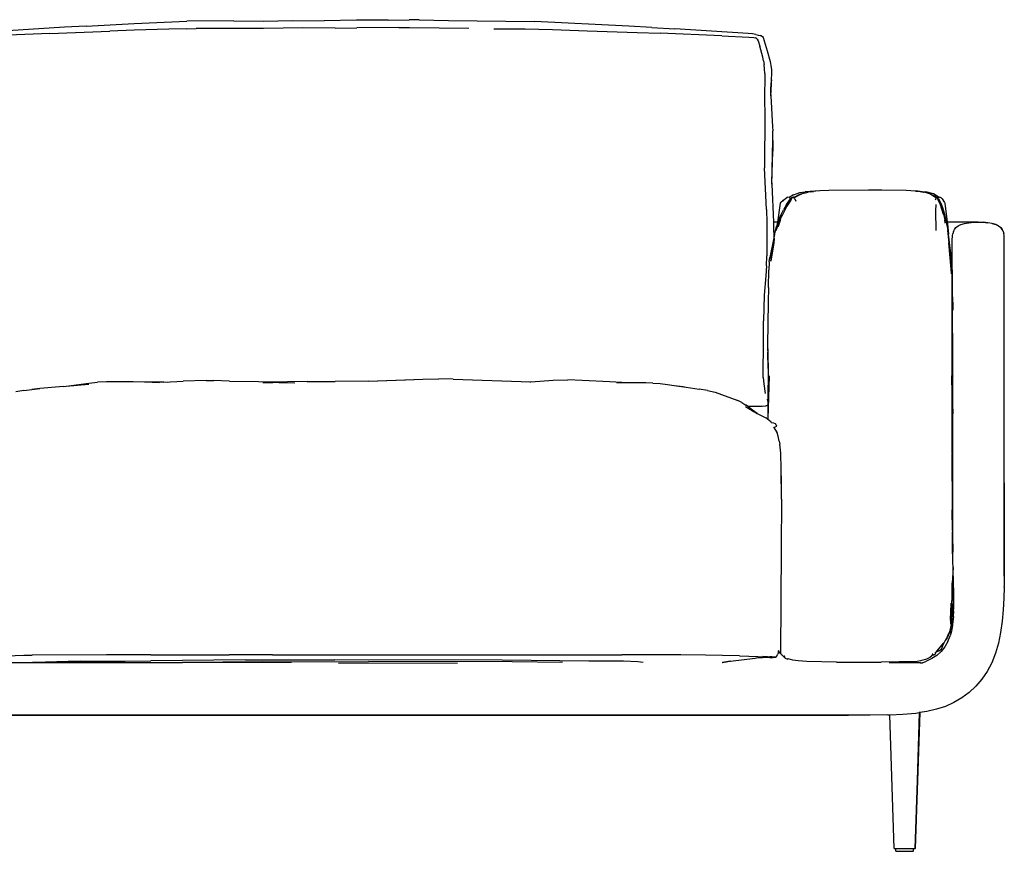
# Model space of a CAD drawing. Units: inches. Extents: x 1327 to 1745, y -104 to -25.
# Drawn here: x 1651 to 1745, y -104 to -25 of the extents above; entities that cross this region are included whole.
import ezdxf

# ---------------------------------------------------------------- set-up
doc = ezdxf.new("R2010")
doc.units = ezdxf.units.IN
doc.header["$MEASUREMENT"] = 0

msp = doc.modelspace()

# ---------------------------------------------------------------- linework, layer by layer
for p, q in [((1657.451, -25.401), (1662.037, -25.15)), ((1662.037, -25.15), (1667.039, -24.927)), ((1671.5, -24.912), (1667.039, -24.927)), ((1671.5, -24.912), (1674.313, -24.934)), ((1674.313, -24.934), (1677.097, -24.864)), ((1677.097, -24.864), (1680.111, -24.905)), ((1683.193, -24.844), (1680.111, -24.905)), ((1686.21, -24.849), (1683.193, -24.844)), ((1686.21, -24.849), (1688.213, -24.798)), ((1689.165, -24.809), (1688.213, -24.798)), ((1689.165, -24.809), (1691.962, -24.881)), ((1691.962, -24.881), (1700.129, -24.964)), ((1709.115, -25.411), (1700.129, -24.964)), ((1655.377, -25.523), (1648.431, -25.955)), ((1653.988, -26.1), (1649.193, -26.299)), ((1653.988, -26.1), (1659.694, -25.882)), ((1657.451, -25.401), (1655.377, -25.523)), ((1662.037, -25.805), (1659.694, -25.882)), ((1665.311, -25.704), (1662.037, -25.805)), ((1667.043, -25.655), (1665.311, -25.704)), ((1667.043, -25.655), (1667.925, -25.642)), ((1671.501, -25.63), (1667.925, -25.642)), ((1674.327, -25.632), (1671.501, -25.63)), ((1678.079, -25.57), (1674.327, -25.632)), ((1681.161, -25.605), (1678.079, -25.57)), ((1681.161, -25.605), (1683.238, -25.582)), ((1687.238, -25.532), (1683.238, -25.582)), ((1687.238, -25.532), (1688.229, -25.534)), ((1688.229, -25.534), (1693.882, -25.62)), ((1696.26, -25.658), (1699.253, -25.674)), ((1699.253, -25.674), (1701.848, -25.744)), ((1701.848, -25.744), (1705.156, -25.846)), ((1705.156, -25.846), (1709.919, -26.017)), ((1711.321, -25.543), (1709.115, -25.411)), ((1709.919, -26.017), (1712.102, -26.099)), ((1711.321, -25.543), (1713.497, -25.679)), ((1717.976, -26.345), (1712.102, -26.099)), ((1720.482, -26.129), (1713.497, -25.679)), ((1720.907, -26.159), (1720.482, -26.129)), ((1721.219, -26.195), (1720.907, -26.159)), ((1721.219, -26.195), (1721.765, -26.326)), ((1717.976, -26.345), (1720.55, -26.462)), ((1720.55, -26.462), (1721.021, -26.508)), ((1721.021, -26.508), (1721.188, -26.538)), ((1721.287, -26.581), (1721.188, -26.538)), ((1721.287, -26.581), (1721.356, -26.641)), ((1721.356, -26.641), (1721.442, -26.827)), ((1721.433, -26.285), (1721.623, -26.308)), ((1721.442, -26.827), (1721.6, -27.326)), ((1721.765, -26.326), (1721.623, -26.308)), ((1721.765, -26.326), (1721.849, -26.409)), ((1721.849, -26.409), (1721.913, -26.504)), ((1721.913, -26.504), (1722.014, -26.807)), ((1722.014, -26.807), (1722.289, -27.782)), ((1721.88, -28.378), (1721.6, -27.326)), ((1722.289, -27.782), (1722.594, -28.786)), ((1721.952, -28.716), (1721.88, -28.378)), ((1721.952, -28.716), (1722.016, -29.067)), ((1722.594, -28.786), (1722.656, -29.16)), ((1722.053, -29.487), (1722.016, -29.067)), ((1722.071, -29.934), (1722.053, -29.487)), ((1722.071, -29.934), (1722.058, -32.468)), ((1722.656, -29.16), (1722.707, -29.578)), ((1722.707, -29.578), (1722.713, -30.058)), ((1722.692, -30.371), (1722.637, -31.188)), ((1722.713, -30.058), (1722.692, -30.371)), ((1722.692, -30.371), (1722.705, -30.62)), ((1722.712, -30.94), (1722.705, -30.62)), ((1722.644, -31.931), (1722.637, -31.188)), ((1722.652, -32.067), (1722.712, -30.94)), ((1722.058, -32.468), (1722.057, -32.717)), ((1722.058, -32.468), (1722.077, -33.803)), ((1722.644, -31.931), (1722.652, -32.067)), ((1722.652, -32.067), (1722.816, -35.007)), ((1722.077, -33.803), (1722.028, -38.901)), ((1722.816, -35.007), (1722.83, -35.398)), ((1722.839, -36.306), (1722.83, -35.398)), ((1722.754, -40.449), (1722.839, -36.306)), ((1722.839, -36.306), (1722.821, -37.339)), ((1722.754, -40.449), (1722.821, -37.339)), ((1722.24, -42.898), (1722.028, -38.901)), ((1722.749, -40.335), (1722.755, -40.478)), ((1722.755, -40.478), (1722.754, -40.449)), ((1722.755, -40.478), (1722.892, -44.081)), ((1725.394, -41.278), (1725.916, -41.189)), ((1725.517, -41.39), (1726.173, -41.242)), ((1726.822, -41.125), (1725.916, -41.189)), ((1725.972, -41.29), (1726.213, -41.236)), ((1726.434, -41.19), (1726.173, -41.242)), ((1726.694, -41.171), (1726.213, -41.236)), ((1726.434, -41.19), (1726.694, -41.171)), ((1726.927, -41.139), (1726.694, -41.171)), ((1727.299, -41.116), (1726.822, -41.125)), ((1727.299, -41.116), (1726.927, -41.139)), ((1728.164, -41.063), (1727.299, -41.116)), ((1733.219, -41.03), (1728.164, -41.063)), ((1731.947, -41.036), (1728.164, -41.063)), ((1733.219, -41.03), (1731.947, -41.036)), ((1735.516, -41.063), (1733.219, -41.03)), ((1736.414, -41.125), (1735.516, -41.063)), ((1736.414, -41.125), (1736.591, -41.125)), ((1736.631, -41.14), (1736.414, -41.125)), ((1736.591, -41.125), (1737.389, -41.189)), ((1736.863, -41.175), (1736.631, -41.14)), ((1737.052, -41.19), (1736.863, -41.175)), ((1736.863, -41.175), (1737.178, -41.223)), ((1737.178, -41.223), (1737.052, -41.19)), ((1737.178, -41.223), (1737.261, -41.236)), ((1737.471, -41.291), (1737.261, -41.236)), ((1738.134, -41.386), (1737.389, -41.189)), ((1723.572, -42.294), (1723.643, -42.172)), ((1723.931, -41.953), (1723.643, -42.172)), ((1723.931, -41.953), (1723.794, -42.087)), ((1724.017, -41.87), (1723.931, -41.953)), ((1724.017, -41.87), (1724.212, -41.725)), ((1724.133, -42.409), (1724.522, -41.868)), ((1724.539, -41.996), (1724.181, -42.573)), ((1724.397, -41.735), (1724.212, -41.725)), ((1724.397, -41.735), (1724.403, -41.74)), ((1724.792, -41.499), (1724.403, -41.74)), ((1724.403, -41.74), (1724.464, -41.781)), ((1724.464, -41.781), (1724.582, -41.813)), ((1724.582, -41.813), (1724.522, -41.868)), ((1724.627, -41.838), (1724.539, -41.996)), ((1724.65, -41.75), (1724.582, -41.813)), ((1724.582, -41.813), (1724.589, -41.814)), ((1724.627, -41.838), (1724.624, -41.836)), ((1724.663, -41.774), (1724.627, -41.838)), ((1724.65, -41.75), (1724.777, -41.701)), ((1724.786, -41.71), (1724.663, -41.774)), ((1724.777, -41.701), (1724.789, -41.71)), ((1724.789, -41.71), (1724.786, -41.71)), ((1724.809, -41.712), (1724.789, -41.71)), ((1724.792, -41.499), (1725.159, -41.349)), ((1724.834, -41.744), (1724.809, -41.712)), ((1724.834, -41.744), (1724.84, -41.748)), ((1724.839, -41.749), (1724.834, -41.744)), ((1724.839, -41.749), (1724.84, -41.748)), ((1724.865, -41.782), (1724.839, -41.749)), ((1724.84, -41.748), (1725.226, -41.526)), ((1724.84, -41.748), (1724.876, -41.775)), ((1724.865, -41.782), (1724.876, -41.775)), ((1724.942, -41.879), (1724.865, -41.782)), ((1724.876, -41.775), (1725.315, -41.52)), ((1724.942, -41.879), (1725.024, -42.104)), ((1725.159, -41.349), (1725.394, -41.278)), ((1725.226, -41.526), (1725.517, -41.39)), ((1725.315, -41.52), (1725.59, -41.404)), ((1725.972, -41.29), (1725.59, -41.404)), ((1737.532, -41.312), (1737.471, -41.291)), ((1737.841, -41.39), (1737.532, -41.312)), ((1737.565, -41.323), (1737.532, -41.312)), ((1737.663, -41.349), (1737.565, -41.323)), ((1737.794, -41.404), (1737.565, -41.323)), ((1737.841, -41.39), (1737.663, -41.349)), ((1737.794, -41.404), (1737.92, -41.46)), ((1737.841, -41.39), (1737.986, -41.486)), ((1738.361, -41.771), (1737.92, -41.46)), ((1737.986, -41.486), (1738.383, -41.749)), ((1737.986, -41.486), (1738.35, -41.626)), ((1738.404, -41.558), (1738.134, -41.386)), ((1738.338, -41.957), (1738.353, -41.902)), ((1738.347, -41.901), (1738.346, -41.899)), ((1738.351, -41.884), (1738.353, -41.885)), ((1738.352, -41.878), (1738.355, -41.88)), ((1738.353, -41.902), (1738.392, -41.769)), ((1738.354, -41.874), (1738.356, -41.876)), ((1738.382, -41.786), (1738.358, -41.862)), ((1738.383, -41.749), (1738.361, -41.771)), ((1738.373, -41.779), (1738.361, -41.771)), ((1738.392, -41.741), (1738.373, -41.779)), ((1738.382, -41.786), (1738.373, -41.779)), ((1738.4, -41.734), (1738.382, -41.786)), ((1738.392, -41.741), (1738.383, -41.749)), ((1738.407, -41.712), (1738.392, -41.741)), ((1738.407, -41.712), (1738.4, -41.734)), ((1738.402, -41.732), (1738.4, -41.734)), ((1738.681, -41.757), (1738.404, -41.558)), ((1738.407, -41.712), (1738.415, -41.719)), ((1738.434, -41.701), (1738.415, -41.719)), ((1738.415, -41.719), (1738.552, -41.844)), ((1738.531, -41.75), (1738.434, -41.701)), ((1738.579, -41.81), (1738.531, -41.75)), ((1738.59, -41.993), (1738.552, -41.844)), ((1738.577, -41.811), (1738.579, -41.81)), ((1738.579, -41.81), (1738.646, -41.781)), ((1738.626, -41.868), (1738.579, -41.81)), ((1738.793, -42.441), (1738.59, -41.993)), ((1738.626, -41.868), (1738.897, -42.409)), ((1738.681, -41.757), (1738.646, -41.781)), ((1738.748, -41.711), (1738.681, -41.757)), ((1738.858, -41.759), (1738.748, -41.711)), ((1738.968, -41.884), (1738.858, -41.759)), ((1738.968, -41.884), (1739.19, -42.214)), ((1722.24, -42.898), (1722.275, -44.148)), ((1723.314, -44.081), (1723.572, -42.294)), ((1723.516, -43.611), (1723.843, -42.902)), ((1724.181, -42.573), (1723.685, -43.522)), ((1724.133, -42.409), (1723.843, -42.902)), ((1738.35, -42.421), (1738.336, -43.013)), ((1738.336, -43.013), (1738.368, -44.893)), ((1739.082, -43.36), (1738.793, -42.441)), ((1739.034, -42.735), (1738.897, -42.409)), ((1739.223, -43.365), (1739.034, -42.735)), ((1739.19, -42.214), (1739.216, -42.294)), ((1739.216, -42.294), (1739.436, -44.081)), ((1723.298, -44.241), (1723.516, -43.611)), ((1723.351, -43.864), (1723.298, -44.241)), ((1723.462, -44.081), (1723.594, -43.748)), ((1723.47, -44.081), (1723.538, -43.913)), ((1723.538, -43.913), (1723.485, -44.081)), ((1723.489, -44.081), (1723.552, -43.886)), ((1723.538, -43.913), (1723.594, -43.748)), ((1723.538, -43.913), (1723.573, -43.82)), ((1723.552, -43.886), (1723.538, -43.913)), ((1723.552, -43.886), (1723.573, -43.82)), ((1723.573, -43.82), (1723.606, -43.715)), ((1723.594, -43.748), (1723.642, -43.605)), ((1723.594, -43.748), (1723.606, -43.715)), ((1723.606, -43.715), (1723.642, -43.605)), ((1723.675, -43.542), (1723.642, -43.605)), ((1723.675, -43.542), (1723.738, -43.383)), ((1723.685, -43.522), (1723.675, -43.542)), ((1723.685, -43.522), (1723.738, -43.383)), ((1739.082, -43.36), (1739.22, -43.88)), ((1739.126, -43.383), (1739.22, -43.88)), ((1739.26, -44.192), (1739.22, -43.88)), ((1739.46, -44.528), (1739.223, -43.365)), ((1722.275, -44.148), (1722.279, -45.273)), ((1723.314, -44.081), (1722.892, -44.081)), ((1722.892, -44.081), (1722.911, -44.574)), ((1722.911, -44.574), (1722.919, -45.584)), ((1722.984, -45.268), (1723.192, -44.55)), ((1723.149, -44.873), (1723.244, -44.633)), ((1723.149, -44.873), (1723.243, -44.641)), ((1723.192, -44.55), (1723.287, -44.276)), ((1723.243, -44.641), (1723.47, -44.081)), ((1723.244, -44.633), (1723.243, -44.641)), ((1723.244, -44.633), (1723.462, -44.081)), ((1723.287, -44.276), (1723.298, -44.241)), ((1723.287, -44.276), (1723.288, -44.26)), ((1723.288, -44.26), (1723.314, -44.081)), ((1723.485, -44.081), (1723.351, -44.509)), ((1723.351, -44.509), (1723.489, -44.081)), ((1723.47, -44.081), (1723.462, -44.081)), ((1723.489, -44.081), (1723.485, -44.081)), ((1739.436, -44.081), (1739.457, -44.253)), ((1742.401, -44.081), (1739.436, -44.081)), ((1739.457, -44.253), (1739.558, -45.229)), ((1739.518, -44.912), (1739.46, -44.528)), ((1739.462, -44.873), (1739.579, -46.066)), ((1739.558, -45.229), (1739.518, -44.912)), ((1740.023, -44.982), (1739.965, -45.213)), ((1740.023, -44.982), (1740.119, -44.776)), ((1740.119, -44.776), (1740.265, -44.596)), ((1740.265, -44.596), (1740.468, -44.444)), ((1740.468, -44.444), (1740.739, -44.318)), ((1740.739, -44.318), (1741.086, -44.217)), ((1741.086, -44.217), (1741.493, -44.142)), ((1741.493, -44.142), (1741.5, -44.142)), ((1741.5, -44.142), (1741.937, -44.096)), ((1741.937, -44.096), (1742.401, -44.081)), ((1741.97, -44.096), (1741.939, -44.099)), ((1741.972, -44.096), (1741.97, -44.096)), ((1742.401, -44.081), (1742.425, -44.081)), ((1742.425, -44.081), (1742.865, -44.096)), ((1742.865, -44.096), (1742.878, -44.096)), ((1742.865, -44.096), (1743.323, -44.142)), ((1743.31, -44.142), (1742.865, -44.096)), ((1743.323, -44.142), (1742.878, -44.096)), ((1743.716, -44.217), (1743.31, -44.142)), ((1743.323, -44.142), (1743.31, -44.142)), ((1743.716, -44.217), (1743.323, -44.142)), ((1743.725, -44.217), (1743.323, -44.142)), ((1743.725, -44.217), (1743.716, -44.217)), ((1743.716, -44.217), (1744.069, -44.318)), ((1743.716, -44.217), (1744.064, -44.318)), ((1744.069, -44.318), (1743.725, -44.217)), ((1744.069, -44.318), (1744.064, -44.318)), ((1744.064, -44.318), (1744.191, -44.377)), ((1744.335, -44.444), (1744.069, -44.318)), ((1744.069, -44.318), (1744.191, -44.377)), ((1744.191, -44.377), (1744.335, -44.444)), ((1744.335, -44.444), (1744.538, -44.596)), ((1744.538, -44.596), (1744.683, -44.776)), ((1744.684, -44.776), (1744.538, -44.596)), ((1744.683, -44.776), (1744.684, -44.776)), ((1744.683, -44.776), (1744.78, -44.982)), ((1744.78, -44.982), (1744.684, -44.776)), ((1744.78, -44.982), (1744.837, -45.213)), ((1722.279, -45.273), (1722.272, -47.287)), ((1722.919, -45.584), (1722.543, -47.443)), ((1722.648, -47.813), (1722.962, -45.659)), ((1722.984, -45.268), (1722.919, -45.584)), ((1722.962, -45.659), (1722.92, -46.066)), ((1739.895, -47.858), (1739.558, -45.229)), ((1739.926, -45.753), (1739.936, -45.472)), ((1739.926, -48.632), (1739.926, -45.753)), ((1739.936, -45.469), (1739.952, -45.326)), ((1739.936, -45.469), (1739.936, -45.472)), ((1739.952, -45.326), (1739.965, -45.215)), ((1739.965, -45.213), (1739.965, -45.215)), ((1744.838, -45.215), (1744.837, -45.213)), ((1744.849, -45.319), (1744.838, -45.215)), ((1744.867, -45.469), (1744.849, -45.319)), ((1744.867, -45.472), (1744.867, -45.469)), ((1744.876, -45.753), (1744.867, -45.472)), ((1744.867, -68.927), (1744.876, -45.756)), ((1744.876, -45.756), (1744.876, -45.753)), ((1744.876, -77.808), (1744.876, -45.756)), ((1722.92, -46.066), (1722.648, -47.813)), ((1739.81, -48.583), (1739.579, -46.066)), ((1722.242, -48.255), (1722.272, -47.287)), ((1722.488, -47.858), (1722.543, -47.443)), ((1722.242, -48.255), (1722.167, -49.213)), ((1722.438, -50.319), (1722.441, -48.661)), ((1722.488, -47.858), (1722.441, -48.661)), ((1739.847, -49.003), (1739.81, -48.583)), ((1739.926, -48.632), (1739.895, -47.858)), ((1739.926, -48.632), (1739.927, -48.652)), ((1739.927, -48.652), (1739.931, -60.631)), ((1739.927, -60.483), (1739.927, -48.652)), ((1722.167, -49.213), (1722.021, -51.033)), ((1722.438, -50.319), (1722.378, -51.702)), ((1722.021, -51.033), (1721.95, -53.49)), ((1739.961, -51.702), (1739.936, -50.642)), ((1722.378, -51.702), (1722.332, -55.8)), ((1739.961, -51.702), (1739.965, -52.475)), ((1739.965, -52.249), (1739.961, -51.702)), ((1721.961, -55.959), (1721.95, -53.49)), ((1721.914, -58.212), (1721.961, -55.959)), ((1722.332, -55.8), (1722.401, -58.043)), ((1722.332, -55.8), (1722.358, -56.488)), ((1722.401, -58.043), (1722.358, -56.488)), ((1722.401, -58.043), (1722.372, -61.154)), ((1739.953, -58.043), (1739.965, -57.355)), ((1739.965, -58.738), (1739.953, -58.043)), ((1684.333, -59.227), (1689.523, -59.045)), ((1687.844, -59.101), (1689.523, -59.045)), ((1689.523, -59.045), (1691.036, -59.026)), ((1692.404, -59.064), (1691.036, -59.026)), ((1721.926, -58.886), (1721.914, -58.212)), ((1721.926, -58.886), (1721.972, -59.483)), ((1722.491, -58.735), (1722.356, -62.821)), ((1739.878, -58.735), (1739.927, -60.754)), ((1739.927, -60.483), (1739.878, -58.735)), ((1739.965, -58.738), (1739.965, -58.767)), ((1651.506, -60.122), (1653.036, -59.927)), ((1653.036, -59.927), (1652.28, -60.022)), ((1655.307, -59.756), (1653.036, -59.927)), ((1655.307, -59.756), (1655.558, -59.731)), ((1655.558, -59.731), (1657.708, -59.442)), ((1655.558, -59.731), (1657.711, -59.524)), ((1657.708, -59.442), (1658.535, -59.351)), ((1659.379, -59.303), (1658.535, -59.351)), ((1661.923, -59.295), (1659.379, -59.303)), ((1662.997, -59.336), (1661.923, -59.295)), ((1664.847, -59.35), (1662.997, -59.336)), ((1664.433, -59.391), (1662.997, -59.336)), ((1664.847, -59.35), (1666.691, -59.251)), ((1665.216, -59.353), (1664.847, -59.35)), ((1668.883, -59.187), (1666.691, -59.251)), ((1668.883, -59.187), (1669.621, -59.189)), ((1671.086, -59.235), (1669.621, -59.189)), ((1671.086, -59.235), (1676.633, -59.297)), ((1676.633, -59.297), (1674.287, -59.33)), ((1677.313, -59.417), (1674.288, -59.362)), ((1674.288, -59.362), (1675.215, -59.375)), ((1677.313, -59.417), (1675.215, -59.375)), ((1678.498, -59.271), (1676.633, -59.297)), ((1678.498, -59.271), (1681.148, -59.28)), ((1684.333, -59.227), (1681.148, -59.28)), ((1684.333, -59.227), (1687.844, -59.101)), ((1692.404, -59.064), (1699.801, -59.309)), ((1699.692, -59.317), (1699.801, -59.309)), ((1699.801, -59.309), (1701.908, -59.156)), ((1701.908, -59.156), (1703.304, -59.125)), ((1704.67, -59.171), (1703.304, -59.125)), ((1707.328, -59.312), (1704.67, -59.171)), ((1709.024, -59.404), (1707.328, -59.312)), ((1709.024, -59.404), (1707.968, -59.419)), ((1709.331, -59.4), (1709.024, -59.404)), ((1710.728, -59.41), (1709.331, -59.4)), ((1711.422, -59.44), (1710.728, -59.41)), ((1711.422, -59.44), (1712.121, -59.479)), ((1712.121, -59.479), (1712.821, -59.573)), ((1712.821, -59.573), (1713.44, -59.659)), ((1713.44, -59.659), (1714.285, -59.755)), ((1713.44, -59.659), (1714.596, -59.82)), ((1714.285, -59.755), (1714.596, -59.82)), ((1714.596, -59.82), (1715.823, -59.991)), ((1716.606, -60.122), (1715.823, -59.991)), ((1721.972, -59.483), (1722.116, -60.421)), ((1651.506, -60.122), (1650.743, -60.251)), ((1651.506, -60.122), (1652.28, -60.022)), ((1716.606, -60.122), (1717.345, -60.303)), ((1717.345, -60.303), (1719.509, -61.095)), ((1739.927, -60.483), (1739.927, -60.493)), ((1739.927, -60.754), (1739.927, -60.493)), ((1739.931, -60.631), (1739.927, -60.493)), ((1739.927, -60.766), (1739.927, -60.754)), ((1739.927, -60.766), (1739.931, -60.93)), ((1739.927, -66.081), (1739.927, -60.766)), ((1739.931, -60.631), (1739.931, -60.93)), ((1739.931, -60.93), (1739.934, -72.079)), ((1719.895, -61.289), (1719.509, -61.095)), ((1719.895, -61.289), (1720.272, -61.519)), ((1720.227, -61.652), (1720.858, -62.048)), ((1720.302, -61.538), (1720.272, -61.519)), ((1720.415, -61.626), (1720.302, -61.538)), ((1720.415, -61.626), (1721.813, -61.621)), ((1720.899, -62.002), (1720.415, -61.626)), ((1721.813, -61.621), (1722.127, -61.601)), ((1722.127, -61.601), (1722.201, -61.596)), ((1722.127, -61.601), (1722.128, -61.606)), ((1722.368, -61.54), (1722.201, -61.596)), ((1722.327, -60.957), (1722.324, -60.945)), ((1722.372, -61.154), (1722.327, -60.957)), ((1722.368, -61.54), (1722.356, -62.821)), ((1722.372, -61.154), (1722.368, -61.54)), ((1739.966, -61.878), (1739.943, -61.058)), ((1739.943, -61.433), (1739.966, -62.369)), ((1721, -62.127), (1720.858, -62.048)), ((1720.858, -62.048), (1720.909, -62.079)), ((1721.35, -62.311), (1720.899, -62.002)), ((1721.182, -62.223), (1720.899, -62.002)), ((1720.909, -62.079), (1721, -62.127)), ((1721, -62.127), (1721.182, -62.223)), ((1721.182, -62.223), (1721.35, -62.311)), ((1721.35, -62.311), (1722.183, -62.748)), ((1722.33, -62.858), (1722.183, -62.748)), ((1722.33, -62.858), (1722.355, -62.848)), ((1722.354, -62.876), (1722.33, -62.858)), ((1722.355, -62.848), (1722.354, -62.876)), ((1722.451, -62.947), (1722.354, -62.876)), ((1722.356, -62.821), (1722.355, -62.848)), ((1722.674, -63.159), (1722.451, -62.947)), ((1722.683, -63.186), (1722.674, -63.159)), ((1722.683, -63.186), (1722.907, -63.215)), ((1722.907, -63.215), (1723.054, -63.275)), ((1722.924, -63.627), (1722.929, -63.636)), ((1722.939, -63.634), (1722.929, -63.636)), ((1722.929, -63.636), (1722.93, -63.637)), ((1722.93, -63.637), (1722.941, -63.635)), ((1722.93, -63.637), (1723.031, -63.823)), ((1722.941, -63.635), (1723.089, -63.601)), ((1723.031, -63.823), (1722.941, -63.635)), ((1723.114, -63.33), (1723.054, -63.275)), ((1723.156, -63.546), (1723.089, -63.601)), ((1723.161, -63.429), (1723.114, -63.33)), ((1723.178, -63.464), (1723.156, -63.546)), ((1723.178, -63.464), (1723.161, -63.429)), ((1723.031, -63.823), (1723.08, -63.913)), ((1723.08, -63.913), (1723.236, -64.174)), ((1723.08, -63.913), (1723.217, -64.166)), ((1723.358, -64.498), (1723.236, -64.174)), ((1723.452, -64.948), (1723.358, -64.498)), ((1723.452, -64.948), (1723.514, -65.25)), ((1723.586, -66.113), (1723.514, -65.25)), ((1723.632, -67.63), (1723.586, -66.113)), ((1739.927, -66.083), (1739.927, -66.081)), ((1739.927, -66.083), (1739.927, -66.148)), ((1739.928, -71.428), (1739.927, -66.148)), ((1723.65, -68.868), (1723.632, -67.63)), ((1723.669, -70.493), (1723.632, -67.63)), ((1723.669, -70.493), (1723.65, -68.868)), ((1744.867, -68.927), (1744.866, -78.801)), ((1744.867, -68.927), (1744.876, -77.808)), ((1723.669, -70.493), (1723.644, -75.173)), ((1739.927, -71.508), (1739.928, -71.428)), ((1739.927, -71.508), (1739.934, -72.079)), ((1739.933, -73.474), (1739.927, -71.508)), ((1739.934, -72.079), (1739.933, -73.474)), ((1739.934, -72.079), (1739.943, -74.135)), ((1739.933, -73.474), (1739.935, -73.612)), ((1739.949, -74.795), (1739.935, -73.612)), ((1739.935, -73.612), (1739.943, -74.135)), ((1739.954, -73.875), (1739.98, -75.534)), ((1739.988, -76.496), (1739.954, -73.875)), ((1739.943, -74.135), (1739.949, -74.795)), ((1739.952, -74.963), (1739.949, -74.795)), ((1739.988, -76.496), (1739.952, -74.963)), ((1723.644, -75.173), (1723.568, -85.184)), ((1739.988, -76.496), (1739.98, -75.534)), ((1739.988, -76.497), (1739.988, -76.496)), ((1740.002, -76.999), (1739.988, -76.497)), ((1740.002, -77), (1739.907, -78.501)), ((1740.002, -76.999), (1740.002, -77)), ((1740.048, -78.684), (1740.002, -77)), ((1744.876, -77.81), (1744.866, -78.801)), ((1744.876, -77.81), (1744.876, -77.808)), ((1739.907, -78.501), (1739.913, -79.844)), ((1739.923, -79.617), (1739.907, -78.501)), ((1740.048, -78.686), (1740.048, -78.684)), ((1740.067, -80.022), (1740.048, -78.686)), ((1740.06, -79.14), (1740.048, -78.686)), ((1739.923, -79.617), (1739.859, -81.858)), ((1739.923, -79.617), (1739.863, -81.392)), ((1739.913, -79.844), (1739.923, -79.617)), ((1740.06, -79.141), (1740.06, -79.14)), ((1740.067, -80.022), (1740.06, -79.141)), ((1744.866, -78.861), (1744.836, -79.931)), ((1744.866, -78.854), (1744.866, -78.801)), ((1744.866, -78.861), (1744.866, -78.854)), ((1739.781, -81.3), (1739.808, -80.386)), ((1739.782, -81.388), (1739.808, -80.386)), ((1739.863, -81.392), (1739.913, -79.844)), ((1739.89, -80.366), (1739.863, -81.392)), ((1739.89, -80.366), (1739.913, -79.844)), ((1740.054, -80.879), (1740.067, -80.022)), ((1740.057, -80.871), (1740.067, -80.022)), ((1744.836, -79.931), (1744.776, -81.025)), ((1739.766, -81.835), (1739.781, -81.3)), ((1739.779, -81.466), (1739.766, -81.835)), ((1739.782, -81.388), (1739.773, -81.966)), ((1739.773, -81.966), (1739.779, -81.466)), ((1739.779, -81.466), (1739.781, -81.3)), ((1739.782, -81.388), (1739.779, -81.466)), ((1739.863, -81.392), (1739.848, -82.407)), ((1739.858, -81.914), (1739.863, -81.392)), ((1739.859, -81.858), (1739.863, -81.392)), ((1740.022, -81.574), (1740.054, -80.879)), ((1740.04, -81.248), (1740.022, -81.574)), ((1740.024, -81.66), (1740.045, -81.154)), ((1740.024, -81.66), (1740.04, -81.248)), ((1740.04, -81.248), (1740.041, -81.221)), ((1740.041, -81.221), (1740.054, -80.879)), ((1740.045, -81.154), (1740.041, -81.221)), ((1740.045, -81.154), (1740.056, -80.879)), ((1740.057, -80.871), (1740.054, -80.879)), ((1740.054, -80.879), (1740.056, -80.879)), ((1740.056, -80.879), (1740.057, -80.871)), ((1744.776, -81.025), (1744.676, -82.109)), ((1739.678, -83.14), (1739.855, -82.413)), ((1739.763, -81.944), (1739.766, -81.842)), ((1739.763, -81.944), (1739.764, -82.021)), ((1739.764, -82.06), (1739.773, -81.966)), ((1739.773, -81.966), (1739.764, -82.021)), ((1739.764, -82.021), (1739.764, -82.06)), ((1739.764, -82.06), (1739.767, -82.404)), ((1739.848, -82.407), (1739.765, -82.766)), ((1739.855, -82.413), (1739.765, -82.766)), ((1739.766, -81.842), (1739.766, -81.835)), ((1739.773, -81.966), (1739.766, -81.842)), ((1739.773, -81.966), (1739.767, -82.404)), ((1739.848, -82.407), (1739.855, -82.413)), ((1739.855, -82.413), (1739.859, -81.858)), ((1739.858, -81.914), (1739.855, -82.413)), ((1739.859, -81.858), (1739.858, -81.914)), ((1739.941, -82.501), (1739.94, -82.507)), ((1739.944, -82.482), (1739.941, -82.501)), ((1739.944, -82.482), (1739.964, -82.37)), ((1739.946, -82.459), (1739.944, -82.482)), ((1739.947, -82.458), (1739.946, -82.459)), ((1739.948, -82.45), (1739.947, -82.457)), ((1739.947, -82.457), (1739.947, -82.458)), ((1739.948, -82.45), (1740.024, -81.66)), ((1740.015, -81.697), (1739.948, -82.45)), ((1739.951, -82.436), (1739.948, -82.45)), ((1740.024, -81.66), (1739.951, -82.436)), ((1739.955, -82.41), (1739.951, -82.436)), ((1740.024, -81.66), (1739.955, -82.41)), ((1739.964, -82.37), (1739.955, -82.41)), ((1740.015, -81.697), (1740.016, -81.696)), ((1740.016, -81.696), (1740.022, -81.574)), ((1740.024, -81.66), (1740.016, -81.696)), ((1744.676, -82.11), (1744.526, -83.175)), ((1744.676, -82.11), (1744.676, -82.109)), ((1739.678, -83.14), (1739.429, -83.708)), ((1739.452, -83.537), (1739.678, -83.14)), ((1739.506, -83.413), (1739.452, -83.537)), ((1739.678, -83.14), (1739.506, -83.413)), ((1739.765, -82.766), (1739.678, -83.14)), ((1739.853, -83.048), (1739.729, -83.504)), ((1739.796, -83.266), (1739.826, -83.149)), ((1739.846, -83.086), (1739.85, -83.072)), ((1739.85, -83.065), (1739.849, -83.07)), ((1739.849, -83.07), (1739.85, -83.072)), ((1739.85, -83.065), (1739.851, -83.06)), ((1739.852, -83.065), (1739.85, -83.072)), ((1739.851, -83.06), (1739.851, -83.058)), ((1739.851, -83.06), (1739.851, -83.059)), ((1739.852, -83.065), (1739.851, -83.06)), ((1739.857, -83.039), (1739.852, -83.055)), ((1739.852, -83.055), (1739.853, -83.06)), ((1739.852, -83.065), (1739.853, -83.06)), ((1739.853, -83.047), (1739.854, -83.044)), ((1739.853, -83.047), (1739.853, -83.048)), ((1739.854, -83.044), (1739.855, -83.038)), ((1739.856, -83.033), (1739.855, -83.035)), ((1739.855, -83.035), (1739.855, -83.037)), ((1739.855, -83.035), (1739.856, -83.036)), ((1739.855, -83.037), (1739.855, -83.038)), ((1739.858, -83.03), (1739.856, -83.033)), ((1739.858, -83.027), (1739.857, -83.028)), ((1739.857, -83.028), (1739.858, -83.03)), ((1739.859, -83.025), (1739.858, -83.027)), ((1739.858, -83.027), (1739.858, -83.03)), ((1739.86, -83.019), (1739.859, -83.025)), ((1739.867, -82.964), (1739.86, -83.019)), ((1739.869, -82.987), (1739.86, -83.019)), ((1739.87, -82.94), (1739.867, -82.964)), ((1739.873, -82.926), (1739.87, -82.94)), ((1739.873, -82.926), (1739.881, -82.879)), ((1739.885, -82.854), (1739.881, -82.871)), ((1739.881, -82.871), (1739.881, -82.874)), ((1739.881, -82.874), (1739.881, -82.879)), ((1739.89, -82.826), (1739.885, -82.854)), ((1739.89, -82.82), (1739.889, -82.824)), ((1739.889, -82.824), (1739.89, -82.826)), ((1739.891, -82.817), (1739.89, -82.82)), ((1739.89, -82.82), (1739.89, -82.823)), ((1739.89, -82.824), (1739.89, -82.823)), ((1739.891, -82.817), (1739.892, -82.814)), ((1739.893, -82.807), (1739.892, -82.81)), ((1739.892, -82.81), (1739.892, -82.812)), ((1739.892, -82.812), (1739.892, -82.814)), ((1739.895, -82.794), (1739.893, -82.807)), ((1739.897, -82.778), (1739.895, -82.782)), ((1739.895, -82.782), (1739.896, -82.784)), ((1739.896, -82.784), (1739.895, -82.791)), ((1739.895, -82.791), (1739.895, -82.794)), ((1739.898, -82.772), (1739.897, -82.776)), ((1739.897, -82.776), (1739.897, -82.778)), ((1739.9, -82.76), (1739.898, -82.771)), ((1739.898, -82.771), (1739.898, -82.772)), ((1739.9, -82.76), (1739.901, -82.75)), ((1739.903, -82.741), (1739.901, -82.749)), ((1739.901, -82.749), (1739.901, -82.75)), ((1739.904, -82.735), (1739.903, -82.741)), ((1739.906, -82.723), (1739.904, -82.735)), ((1739.907, -82.714), (1739.906, -82.716)), ((1739.906, -82.716), (1739.906, -82.717)), ((1739.906, -82.717), (1739.906, -82.721)), ((1739.906, -82.721), (1739.906, -82.723)), ((1739.908, -82.709), (1739.907, -82.712)), ((1739.907, -82.712), (1739.907, -82.714)), ((1739.912, -82.685), (1739.908, -82.709)), ((1739.913, -82.675), (1739.912, -82.679)), ((1739.912, -82.679), (1739.912, -82.682)), ((1739.912, -82.682), (1739.912, -82.683)), ((1739.912, -82.683), (1739.912, -82.685)), ((1739.914, -82.671), (1739.913, -82.674)), ((1739.913, -82.674), (1739.913, -82.675)), ((1739.915, -82.664), (1739.914, -82.667)), ((1739.914, -82.667), (1739.914, -82.671)), ((1739.916, -82.658), (1739.915, -82.664)), ((1739.916, -82.655), (1739.917, -82.652)), ((1739.916, -82.655), (1739.916, -82.658)), ((1739.92, -82.636), (1739.917, -82.65)), ((1739.917, -82.65), (1739.917, -82.652)), ((1739.921, -82.624), (1739.92, -82.628)), ((1739.92, -82.628), (1739.92, -82.629)), ((1739.92, -82.629), (1739.92, -82.635)), ((1739.92, -82.635), (1739.92, -82.636)), ((1739.921, -82.624), (1739.922, -82.618)), ((1739.923, -82.611), (1739.922, -82.614)), ((1739.922, -82.614), (1739.922, -82.618)), ((1739.924, -82.603), (1739.923, -82.611)), ((1739.925, -82.6), (1739.924, -82.603)), ((1739.926, -82.596), (1739.925, -82.6)), ((1739.927, -82.587), (1739.926, -82.596)), ((1739.93, -82.57), (1739.927, -82.587)), ((1739.933, -82.552), (1739.93, -82.57)), ((1739.933, -82.552), (1739.94, -82.507)), ((1744.526, -83.175), (1744.315, -84.202)), ((1738.461, -84.954), (1739.091, -84.221)), ((1738.686, -84.714), (1739.091, -84.221)), ((1738.891, -84.784), (1739.091, -84.256)), ((1739.175, -84.078), (1739.091, -84.256)), ((1739.091, -84.256), (1739.142, -84.134)), ((1739.142, -84.134), (1739.091, -84.221)), ((1739.175, -84.078), (1739.142, -84.134)), ((1739.244, -83.96), (1739.175, -84.078)), ((1739.507, -84.041), (1739.205, -84.549)), ((1739.429, -83.708), (1739.244, -83.96)), ((1739.343, -83.79), (1739.244, -83.96)), ((1739.452, -83.537), (1739.343, -83.79)), ((1739.507, -84.041), (1739.729, -83.504)), ((1744.315, -84.202), (1744.035, -85.173)), ((1723.19, -85.461), (1723.312, -85.261)), ((1723.377, -85.042), (1723.312, -85.261)), ((1723.377, -85.042), (1723.39, -84.94)), ((1723.39, -84.94), (1723.398, -84.883)), ((1723.58, -85.201), (1723.39, -84.94)), ((1723.58, -85.201), (1723.582, -85.206)), ((1723.615, -85.248), (1723.58, -85.201)), ((1723.584, -85.236), (1723.582, -85.206)), ((1723.584, -85.236), (1723.643, -85.283)), ((1723.658, -85.288), (1723.615, -85.248)), ((1723.643, -85.283), (1723.658, -85.288)), ((1723.99, -85.593), (1723.658, -85.288)), ((1737.997, -85.166), (1737.998, -85.165)), ((1738, -85.185), (1738.006, -85.182)), ((1738.006, -85.184), (1738, -85.187)), ((1738.002, -85.201), (1738.012, -85.196)), ((1738.006, -85.22), (1738.038, -85.256)), ((1738.032, -85.245), (1738.006, -85.22)), ((1738.033, -85.244), (1738.032, -85.245)), ((1738.034, -85.247), (1738.032, -85.245)), ((1738.108, -85.319), (1738.038, -85.256)), ((1738.278, -85.253), (1738.152, -85.344)), ((1738.317, -85.14), (1738.278, -85.253)), ((1738.294, -85.166), (1738.317, -85.14)), ((1738.297, -85.148), (1738.312, -85.12)), ((1738.312, -85.12), (1738.299, -85.134)), ((1738.331, -85.099), (1738.312, -85.12)), ((1738.312, -85.12), (1738.328, -85.108)), ((1738.328, -85.108), (1738.317, -85.14)), ((1738.317, -85.14), (1738.338, -85.116)), ((1738.328, -85.108), (1738.34, -85.099)), ((1738.331, -85.099), (1738.328, -85.108)), ((1738.461, -84.954), (1738.331, -85.099)), ((1738.338, -85.116), (1738.419, -85.022)), ((1738.419, -85.022), (1738.458, -84.977)), ((1738.426, -85.024), (1738.419, -85.022)), ((1738.486, -85.004), (1738.426, -85.024)), ((1738.44, -85.367), (1738.849, -84.99)), ((1738.462, -84.975), (1738.458, -84.977)), ((1738.478, -84.954), (1738.462, -84.975)), ((1738.478, -84.954), (1738.686, -84.714)), ((1738.486, -85.004), (1738.627, -84.933)), ((1738.627, -84.933), (1738.891, -84.784)), ((1739.205, -84.549), (1738.849, -84.99)), ((1744.035, -85.173), (1743.674, -86.071)), ((1647.661, -85.464), (1651.527, -85.363)), ((1649.078, -86.051), (1652.341, -86.05)), ((1651.527, -85.363), (1652.319, -85.339)), ((1659.397, -85.317), (1652.319, -85.339)), ((1653.571, -86.02), (1652.341, -86.05)), ((1652.341, -86.05), (1653.179, -86.05)), ((1653.179, -86.05), (1653.571, -86.02)), ((1653.179, -86.05), (1666.616, -86.048)), ((1655.729, -85.965), (1653.571, -86.02)), ((1655.729, -85.965), (1661.173, -85.909)), ((1656.922, -85.935), (1655.729, -85.965)), ((1656.922, -85.935), (1661.173, -85.909)), ((1663.626, -85.319), (1659.397, -85.317)), ((1661.173, -85.909), (1663.627, -85.894)), ((1663.626, -85.319), (1666.715, -85.329)), ((1672.611, -85.8), (1663.627, -85.894)), ((1674.28, -85.972), (1666.616, -86.048)), ((1676.998, -86.046), (1666.616, -86.048)), ((1666.715, -85.329), (1671.081, -85.325)), ((1675.208, -85.331), (1671.081, -85.325)), ((1672.611, -85.8), (1681.134, -85.793)), ((1674.28, -85.972), (1684.322, -85.962)), ((1675.208, -85.331), (1705.429, -85.329)), ((1697.053, -85.825), (1681.134, -85.793)), ((1692.825, -86.127), (1681.496, -86.128)), ((1698.02, -85.985), (1684.322, -85.962)), ((1705.325, -85.916), (1697.053, -85.825)), ((1702.796, -86.043), (1698.02, -85.985)), ((1708.61, -85.929), (1705.325, -85.916)), ((1705.429, -85.329), (1708.457, -85.315)), ((1714.081, -85.323), (1708.457, -85.315)), ((1709.982, -85.991), (1708.61, -85.929)), ((1710.5, -86.041), (1709.982, -85.991)), ((1716.419, -85.347), (1714.081, -85.323)), ((1719.668, -85.407), (1716.419, -85.347)), ((1718.027, -86.04), (1718.033, -86.04)), ((1718.79, -85.922), (1718.033, -86.04)), ((1718.033, -86.04), (1718.746, -85.928)), ((1718.746, -85.928), (1718.79, -85.922)), ((1718.79, -85.922), (1721.166, -85.62)), ((1719.668, -85.407), (1722.289, -85.505)), ((1721.166, -85.62), (1721.29, -85.605)), ((1721.166, -85.62), (1721.277, -85.606)), ((1721.277, -85.606), (1721.421, -85.587)), ((1721.277, -85.606), (1721.29, -85.605)), ((1721.29, -85.605), (1721.859, -85.574)), ((1721.8, -85.574), (1721.421, -85.587)), ((1722.403, -85.552), (1721.8, -85.574)), ((1721.859, -85.574), (1721.8, -85.574)), ((1722.549, -85.581), (1721.859, -85.574)), ((1722.315, -85.502), (1721.891, -85.481)), ((1722.093, -85.496), (1722.289, -85.505)), ((1722.135, -85.495), (1722.153, -85.495)), ((1722.289, -85.505), (1722.667, -85.522)), ((1722.344, -85.504), (1722.315, -85.502)), ((1722.344, -85.504), (1722.539, -85.515)), ((1722.541, -85.515), (1722.539, -85.515)), ((1722.671, -85.52), (1722.541, -85.515)), ((1722.541, -85.515), (1722.667, -85.522)), ((1722.549, -85.581), (1722.582, -85.58)), ((1722.582, -85.58), (1722.587, -85.58)), ((1722.587, -85.58), (1722.588, -85.579)), ((1722.588, -85.579), (1722.593, -85.579)), ((1722.588, -85.579), (1722.596, -85.581)), ((1722.593, -85.579), (1722.595, -85.579)), ((1722.596, -85.581), (1722.593, -85.579)), ((1722.595, -85.579), (1722.778, -85.57)), ((1722.606, -85.58), (1722.595, -85.579)), ((1722.595, -85.579), (1722.598, -85.581)), ((1722.596, -85.581), (1722.598, -85.581)), ((1722.598, -85.581), (1722.601, -85.582)), ((1722.601, -85.582), (1722.607, -85.582)), ((1722.611, -85.581), (1722.606, -85.58)), ((1722.607, -85.582), (1722.608, -85.582)), ((1722.608, -85.582), (1722.61, -85.582)), ((1722.61, -85.582), (1722.611, -85.582)), ((1722.622, -85.582), (1722.611, -85.581)), ((1722.611, -85.582), (1722.613, -85.583)), ((1722.613, -85.583), (1722.615, -85.583)), ((1722.618, -85.583), (1722.615, -85.583)), ((1722.623, -85.583), (1722.618, -85.583)), ((1722.626, -85.583), (1722.622, -85.582)), ((1722.626, -85.583), (1722.623, -85.583)), ((1722.628, -85.583), (1722.626, -85.583)), ((1722.63, -85.584), (1722.628, -85.583)), ((1722.63, -85.584), (1722.631, -85.583)), ((1722.631, -85.583), (1722.633, -85.584)), ((1722.636, -85.584), (1722.633, -85.584)), ((1722.637, -85.583), (1722.636, -85.584)), ((1722.645, -85.584), (1722.637, -85.583)), ((1722.649, -85.585), (1722.645, -85.584)), ((1722.649, -85.585), (1722.682, -85.584)), ((1722.655, -85.586), (1722.649, -85.585)), ((1722.649, -85.585), (1722.744, -85.59)), ((1722.744, -85.59), (1722.655, -85.586)), ((1722.671, -85.52), (1722.667, -85.522)), ((1722.667, -85.522), (1722.669, -85.522)), ((1722.675, -85.521), (1722.669, -85.522)), ((1722.669, -85.522), (1722.673, -85.522)), ((1722.675, -85.521), (1722.671, -85.52)), ((1722.675, -85.521), (1722.673, -85.522)), ((1722.673, -85.522), (1722.679, -85.523)), ((1722.678, -85.52), (1722.675, -85.521)), ((1722.676, -85.52), (1722.675, -85.521)), ((1722.684, -85.52), (1722.678, -85.52)), ((1722.679, -85.523), (1722.684, -85.52)), ((1722.679, -85.523), (1722.728, -85.525)), ((1722.778, -85.57), (1722.682, -85.584)), ((1722.682, -85.584), (1722.744, -85.59)), ((1722.731, -85.522), (1722.684, -85.52)), ((1722.728, -85.525), (1722.731, -85.522)), ((1722.728, -85.525), (1722.778, -85.528)), ((1722.775, -85.524), (1722.731, -85.522)), ((1722.784, -85.524), (1722.775, -85.524)), ((1722.778, -85.528), (1722.78, -85.527)), ((1722.778, -85.528), (1722.782, -85.528)), ((1722.778, -85.57), (1723.129, -85.553)), ((1722.784, -85.524), (1722.786, -85.523)), ((1722.796, -85.525), (1722.784, -85.524)), ((1722.8, -85.523), (1722.796, -85.525)), ((1722.797, -85.523), (1722.796, -85.525)), ((1722.894, -85.534), (1722.796, -85.525)), ((1722.824, -85.566), (1722.857, -85.558)), ((1722.824, -85.566), (1722.842, -85.564)), ((1722.894, -85.534), (1722.913, -85.52)), ((1723.011, -85.543), (1722.894, -85.534)), ((1723.077, -85.525), (1723.011, -85.543)), ((1723.129, -85.553), (1723.011, -85.543)), ((1723.077, -85.525), (1723.19, -85.461)), ((1723.907, -85.367), (1723.913, -85.369)), ((1723.909, -85.418), (1723.943, -85.505)), ((1723.937, -85.477), (1723.909, -85.418)), ((1723.943, -85.505), (1723.99, -85.593)), ((1723.99, -85.593), (1723.96, -85.528)), ((1724.056, -85.656), (1723.99, -85.593)), ((1724.187, -85.722), (1724.056, -85.656)), ((1724.246, -85.719), (1724.187, -85.722)), ((1724.246, -85.719), (1724.297, -85.69)), ((1724.297, -85.69), (1724.275, -85.684)), ((1724.726, -85.819), (1724.297, -85.69)), ((1725.238, -85.892), (1724.726, -85.819)), ((1726.071, -85.96), (1725.238, -85.892)), ((1728.891, -86.002), (1726.071, -85.96)), ((1728.891, -86.002), (1733.138, -86)), ((1736.565, -85.964), (1733.138, -86)), ((1733.925, -86.038), (1733.925, -86.052)), ((1733.925, -86.052), (1736.902, -86.056)), ((1736.887, -85.898), (1736.565, -85.964)), ((1737.327, -85.759), (1736.887, -85.898)), ((1736.902, -86.062), (1736.902, -86.102)), ((1736.902, -86.102), (1737.088, -86.066)), ((1736.902, -86.102), (1736.902, -86.126)), ((1737.088, -86.066), (1736.914, -86.126)), ((1737.088, -86.066), (1737.471, -85.933)), ((1737.327, -85.759), (1737.488, -85.688)), ((1737.98, -85.681), (1737.471, -85.933)), ((1737.488, -85.688), (1737.81, -85.529)), ((1738.108, -85.319), (1737.81, -85.529)), ((1738.44, -85.367), (1737.98, -85.681)), ((1738.141, -85.349), (1738.108, -85.319)), ((1738.152, -85.344), (1738.141, -85.349)), ((1743.674, -86.071), (1743.238, -86.894)), ((1743.238, -86.894), (1742.73, -87.643)), ((1742.73, -87.643), (1742.156, -88.315)), ((1741.518, -88.911), (1740.823, -89.429)), ((1742.156, -88.315), (1741.518, -88.911)), ((1740.074, -89.869), (1739.276, -90.23)), ((1740.823, -89.429), (1740.074, -89.869)), ((1735.218, -90.971), (1736.445, -90.871)), ((1736.39, -103.782), (1736.847, -90.814)), ((1736.84, -90.815), (1736.39, -103.782)), ((1736.777, -90.824), (1736.39, -103.782)), ((1736.445, -90.871), (1736.777, -90.824)), ((1736.84, -90.815), (1736.777, -90.824)), ((1736.847, -90.814), (1736.84, -90.815)), ((1737.502, -90.72), (1736.847, -90.814)), ((1738.432, -90.51), (1737.502, -90.72)), ((1739.276, -90.23), (1738.432, -90.51)), ((1730.027, -91.071), (1606.311, -91.065)), ((1606.311, -91.071), (1730.027, -91.071)), ((1730.03, -91.071), (1730.027, -91.071)), ((1730.113, -91.071), (1730.03, -91.071)), ((1731.979, -91.061), (1730.113, -91.071)), ((1732.094, -91.061), (1731.979, -91.061)), ((1733.782, -91.031), (1732.094, -91.061)), ((1733.782, -91.031), (1733.98, -91.023)), ((1733.98, -91.023), (1735.218, -90.971)), ((1734.385, -103.785), (1733.98, -91.023)), ((1734.385, -103.781), (1734.385, -103.784)), ((1734.385, -103.785), (1736.39, -103.785)), ((1734.534, -104.034), (1734.534, -103.784)), ((1734.534, -104.034), (1736.193, -104.039)), ((1736.24, -104.035), (1736.193, -104.039)), ((1736.24, -104.035), (1736.24, -103.783)), ((1736.39, -103.786), (1736.39, -103.782))]:
    msp.add_line(p, q)

doc.saveas('drawing.dxf')
